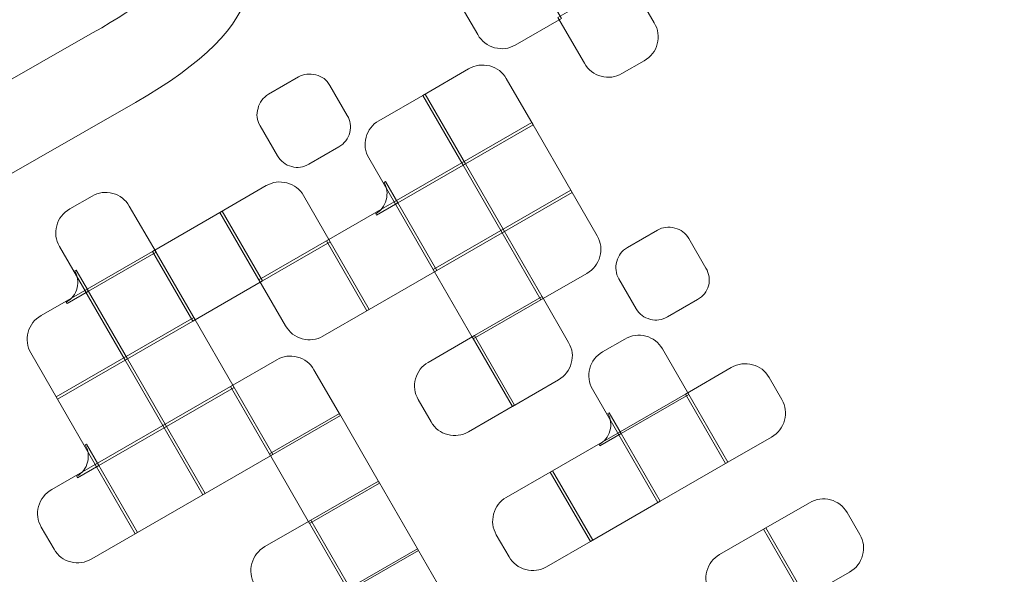
# Model space of a CAD drawing. Extents: x 20 to 160, y 5 to 166.
# Drawn here: x 96 to 105, y 47 to 52 of the extents above; entities that cross this region are included whole.
import ezdxf

# ---------------------------------------------------------------- set-up
doc = ezdxf.new("R2010")
doc.units = 0
doc.header["$MEASUREMENT"] = 0
doc.layers.add('Слой 1', color=7, linetype='Continuous', lineweight=0)

# ---------------------------------------------------------------- blocks, each defined once
blk = doc.blocks.new('Block_0')
at = {"layer": 'Слой 1', "color": 3, "lineweight": 25}
blk.add_open_spline([(76.3, 5.15), (75.7667, 5.55), (75.25, 6), (74.75, 6.5), (71.8167, 9.4333), (70.35, 12.9667), (70.35, 17.1), (70.35, 21.2333), (71.8167, 24.7667), (74.75, 27.7), (77.6833, 30.6333), (81.2167, 32.1), (85.35, 32.1), (90.9979, 32.1), (96.3312, 32.8667), (101.35, 34.4), (109.4163, 36.8663), (116.6663, 41.3163), (123.1, 47.75), (123.268, 47.918), (123.4346, 48.0846), (123.6, 48.25), (126.8803, 51.6055), (129.647, 55.1555), (131.9, 58.9), (134.0333, 62.4333), (137.1, 64.7), (141.1, 65.7), (145.1, 66.7333), (148.8833, 66.1833), (152.45, 64.05), (155.9833, 61.9167), (158.2667, 58.85), (159.3, 54.85), (159.4333, 54.2833), (159.55, 53.7), (159.65, 53.1)], degree=3, knots=[0, 0, 0, 0, 1, 1, 1, 2, 2, 2, 3, 3, 3, 4, 4, 4, 5, 5, 5, 6, 6, 6, 7, 7, 7, 8, 8, 8, 9, 9, 9, 10, 10, 10, 11, 11, 11, 12, 12, 12, 12], dxfattribs=at)
blk = doc.blocks.new('Block_134')
at = {"layer": 'Слой 1'}
blk.add_open_spline([(96.4561, 49.3195), (96.4403, 49.2605), (96.4064, 49.216), (96.3546, 49.186), (96.3546, 49.186), (96.3621, 49.1731), (96.3621, 49.1731), (96.3621, 49.1731), (96.5608, 49.2878), (96.5608, 49.2878), (96.5608, 49.2878), (96.4461, 49.4865), (96.4461, 49.4865), (96.4461, 49.4865), (96.4331, 49.479), (96.4331, 49.479), (96.4614, 49.4301), (96.469, 49.3769), (96.4561, 49.3195)], degree=3, knots=[0, 0, 0, 0, 1, 1, 1, 2, 2, 2, 3, 3, 3, 4, 4, 4, 5, 5, 5, 6, 6, 6, 6], dxfattribs=at)
blk = doc.blocks.new('Block_133')
at = {"layer": 'Слой 1'}
blk.add_blockref('Block_134', (0, 0), dxfattribs=at)
blk = doc.blocks.new('Block_136')
at = {"layer": 'Слой 1'}
blk.add_open_spline([(96.5392, 49.2753), (96.5392, 49.2753), (97.1915, 49.6519), (97.1915, 49.6519), (97.1915, 49.6519), (96.9421, 50.0839), (96.9421, 50.0839), (96.9072, 50.1444), (96.8556, 50.1838), (96.7875, 50.202), (96.7193, 50.2203), (96.655, 50.2119), (96.5946, 50.177), (96.5946, 50.177), (96.3872, 50.0573), (96.3872, 50.0573), (96.3239, 50.0207), (96.2831, 49.9684), (96.2648, 49.9002), (96.2465, 49.8321), (96.2549, 49.7678), (96.2898, 49.7073), (96.2898, 49.7073), (96.5392, 49.2753), (96.5392, 49.2753)], degree=3, knots=[0, 0, 0, 0, 1, 1, 1, 2, 2, 2, 3, 3, 3, 4, 4, 4, 5, 5, 5, 6, 6, 6, 7, 7, 7, 8, 8, 8, 8], dxfattribs=at)
blk = doc.blocks.new('Block_135')
at = {"layer": 'Слой 1'}
blk.add_blockref('Block_136', (0, 0), dxfattribs=at)
blk = doc.blocks.new('Block_138')
at = {"layer": 'Слой 1'}
blk.add_open_spline([(98.8142, 51.2109), (98.7842, 51.2627), (98.7406, 51.2951), (98.6832, 51.308), (98.6241, 51.3239), (98.5701, 51.3176), (98.5212, 51.2894), (98.5212, 51.2894), (98.2404, 51.1273), (98.2404, 51.1273), (98.1886, 51.0973), (98.1562, 51.0537), (98.1432, 50.9963), (98.1257, 50.9401), (98.132, 50.8861), (98.1619, 50.8343), (98.1619, 50.8343), (98.324, 50.5535), (98.324, 50.5535), (98.3539, 50.5016), (98.3984, 50.4678), (98.4575, 50.452), (98.512, 50.4374), (98.5652, 50.445), (98.617, 50.475), (98.617, 50.475), (98.8978, 50.6371), (98.8978, 50.6371), (98.9496, 50.667), (98.9834, 50.7115), (98.9993, 50.7706), (99.0122, 50.8279), (99.0046, 50.8811), (98.9763, 50.9301), (98.9763, 50.9301), (98.8142, 51.2109), (98.8142, 51.2109)], degree=3, knots=[0, 0, 0, 0, 1, 1, 1, 2, 2, 2, 3, 3, 3, 4, 4, 4, 5, 5, 5, 6, 6, 6, 7, 7, 7, 8, 8, 8, 9, 9, 9, 10, 10, 10, 11, 11, 11, 12, 12, 12, 12], dxfattribs=at)
blk = doc.blocks.new('Block_137')
at = {"layer": 'Слой 1'}
blk.add_blockref('Block_138', (0, 0), dxfattribs=at)
blk = doc.blocks.new('Block_140')
at = {"layer": 'Слой 1'}
blk.add_open_spline([(100.599, 52.489), (100.599, 52.489), (99.9467, 52.1124), (99.9467, 52.1124), (99.9467, 52.1124), (100.1936, 51.6847), (100.1936, 51.6847), (100.2302, 51.6214), (100.2825, 51.5806), (100.3507, 51.5623), (100.4188, 51.5441), (100.4831, 51.5524), (100.5436, 51.5873), (100.5436, 51.5873), (100.9756, 51.8367), (100.9756, 51.8367), (100.9756, 51.8367), (100.599, 52.489), (100.599, 52.489)], degree=3, knots=[0, 0, 0, 0, 1, 1, 1, 2, 2, 2, 3, 3, 3, 4, 4, 4, 5, 5, 5, 6, 6, 6, 6], dxfattribs=at)
blk = doc.blocks.new('Block_139')
at = {"layer": 'Слой 1'}
blk.add_blockref('Block_140', (0, 0), dxfattribs=at)
blk = doc.blocks.new('Block_172')
at = {"layer": 'Слой 1'}
blk.add_open_spline([(96.1207, 49.0625), (96.0573, 49.0259), (96.0165, 48.9736), (95.9982, 48.9054), (95.98, 48.8373), (95.9883, 48.773), (96.0232, 48.7125), (96.0232, 48.7125), (96.2726, 48.2805), (96.2726, 48.2805), (96.2726, 48.2805), (96.9249, 48.6571), (96.9249, 48.6571), (96.9249, 48.6571), (96.5483, 49.3094), (96.5483, 49.3094), (96.5483, 49.3094), (96.1207, 49.0625), (96.1207, 49.0625)], degree=3, knots=[0, 0, 0, 0, 1, 1, 1, 2, 2, 2, 3, 3, 3, 4, 4, 4, 5, 5, 5, 6, 6, 6, 6], dxfattribs=at)
blk = doc.blocks.new('Block_171')
at = {"layer": 'Слой 1'}
blk.add_blockref('Block_172', (0, 0), dxfattribs=at)
blk = doc.blocks.new('Block_174')
at = {"layer": 'Слой 1'}
blk.add_open_spline([(96.5267, 49.2969), (96.5267, 49.2969), (96.9033, 48.6446), (96.9033, 48.6446), (96.9033, 48.6446), (97.5556, 49.0212), (97.5556, 49.0212), (97.5556, 49.0212), (97.179, 49.6735), (97.179, 49.6735), (97.179, 49.6735), (96.5267, 49.2969), (96.5267, 49.2969)], degree=3, knots=[0, 0, 0, 0, 1, 1, 1, 2, 2, 2, 3, 3, 3, 4, 4, 4, 4], dxfattribs=at)
blk = doc.blocks.new('Block_173')
at = {"layer": 'Слой 1'}
blk.add_blockref('Block_174', (0, 0), dxfattribs=at)
blk = doc.blocks.new('Block_176')
at = {"layer": 'Слой 1'}
blk.add_open_spline([(97.1574, 49.6611), (97.1574, 49.6611), (97.534, 49.0088), (97.534, 49.0088), (97.534, 49.0088), (98.1863, 49.3854), (98.1863, 49.3854), (98.1863, 49.3854), (97.8097, 50.0377), (97.8097, 50.0377), (97.8097, 50.0377), (97.1574, 49.6611), (97.1574, 49.6611)], degree=3, knots=[0, 0, 0, 0, 1, 1, 1, 2, 2, 2, 3, 3, 3, 4, 4, 4, 4], dxfattribs=at)
blk = doc.blocks.new('Block_175')
at = {"layer": 'Слой 1'}
blk.add_blockref('Block_176', (0, 0), dxfattribs=at)
blk = doc.blocks.new('Block_178')
at = {"layer": 'Слой 1'}
blk.add_open_spline([(98.1647, 49.3729), (98.1647, 49.3729), (98.817, 49.7495), (98.817, 49.7495), (98.817, 49.7495), (98.5676, 50.1815), (98.5676, 50.1815), (98.5327, 50.242), (98.4811, 50.2813), (98.413, 50.2996), (98.3448, 50.3178), (98.2805, 50.3095), (98.2201, 50.2746), (98.2201, 50.2746), (97.7881, 50.0252), (97.7881, 50.0252), (97.7881, 50.0252), (98.1647, 49.3729), (98.1647, 49.3729)], degree=3, knots=[0, 0, 0, 0, 1, 1, 1, 2, 2, 2, 3, 3, 3, 4, 4, 4, 5, 5, 5, 6, 6, 6, 6], dxfattribs=at)
blk = doc.blocks.new('Block_177')
at = {"layer": 'Слой 1'}
blk.add_blockref('Block_178', (0, 0), dxfattribs=at)
blk = doc.blocks.new('Block_180')
at = {"layer": 'Слой 1'}
blk.add_open_spline([(99.3386, 50.1429), (99.3228, 50.0838), (99.2904, 50.0401), (99.2415, 50.0119), (99.2415, 50.0119), (99.249, 49.9989), (99.249, 49.9989), (99.249, 49.9989), (99.4477, 50.1136), (99.4477, 50.1136), (99.4477, 50.1136), (99.3329, 50.3124), (99.3329, 50.3124), (99.3329, 50.3124), (99.32, 50.3049), (99.32, 50.3049), (99.3482, 50.2559), (99.3545, 50.2019), (99.3386, 50.1429)], degree=3, knots=[0, 0, 0, 0, 1, 1, 1, 2, 2, 2, 3, 3, 3, 4, 4, 4, 5, 5, 5, 6, 6, 6, 6], dxfattribs=at)
blk = doc.blocks.new('Block_179')
at = {"layer": 'Слой 1'}
blk.add_blockref('Block_180', (0, 0), dxfattribs=at)
blk = doc.blocks.new('Block_182')
at = {"layer": 'Слой 1'}
blk.add_open_spline([(100.0783, 50.4778), (100.0783, 50.4778), (99.7017, 51.1301), (99.7017, 51.1301), (99.7017, 51.1301), (99.2698, 50.8807), (99.2698, 50.8807), (99.2093, 50.8457), (99.1699, 50.7942), (99.1517, 50.7261), (99.1334, 50.6579), (99.1417, 50.5936), (99.1767, 50.5331), (99.1767, 50.5331), (99.4261, 50.1012), (99.4261, 50.1012), (99.4261, 50.1012), (100.0783, 50.4778), (100.0783, 50.4778)], degree=3, knots=[0, 0, 0, 0, 1, 1, 1, 2, 2, 2, 3, 3, 3, 4, 4, 4, 5, 5, 5, 6, 6, 6, 6], dxfattribs=at)
blk = doc.blocks.new('Block_181')
at = {"layer": 'Слой 1'}
blk.add_blockref('Block_182', (0, 0), dxfattribs=at)
blk = doc.blocks.new('Block_184')
at = {"layer": 'Слой 1'}
blk.add_open_spline([(100.709, 50.8419), (100.709, 50.8419), (100.4596, 51.2739), (100.4596, 51.2739), (100.4247, 51.3344), (100.3732, 51.3737), (100.305, 51.392), (100.2369, 51.4102), (100.1712, 51.4011), (100.1078, 51.3645), (100.1078, 51.3645), (99.6801, 51.1176), (99.6801, 51.1176), (99.6801, 51.1176), (100.0567, 50.4653), (100.0567, 50.4653), (100.0567, 50.4653), (100.709, 50.8419), (100.709, 50.8419)], degree=3, knots=[0, 0, 0, 0, 1, 1, 1, 2, 2, 2, 3, 3, 3, 4, 4, 4, 5, 5, 5, 6, 6, 6, 6], dxfattribs=at)
blk = doc.blocks.new('Block_183')
at = {"layer": 'Слой 1'}
blk.add_blockref('Block_184', (0, 0), dxfattribs=at)
blk = doc.blocks.new('Block_186')
at = {"layer": 'Слой 1'}
blk.add_open_spline([(101.5938, 52.2225), (101.5938, 52.2225), (100.9415, 51.8459), (100.9415, 51.8459), (100.9415, 51.8459), (101.1884, 51.4182), (101.1884, 51.4182), (101.225, 51.3548), (101.2774, 51.314), (101.3455, 51.2958), (101.4136, 51.2775), (101.4779, 51.2858), (101.5384, 51.3208), (101.5384, 51.3208), (101.7458, 51.4405), (101.7458, 51.4405), (101.8091, 51.4771), (101.8499, 51.5294), (101.8682, 51.5976), (101.8865, 51.6657), (101.8773, 51.7314), (101.8407, 51.7948), (101.8407, 51.7948), (101.5938, 52.2225), (101.5938, 52.2225)], degree=3, knots=[0, 0, 0, 0, 1, 1, 1, 2, 2, 2, 3, 3, 3, 4, 4, 4, 5, 5, 5, 6, 6, 6, 7, 7, 7, 8, 8, 8, 8], dxfattribs=at)
blk = doc.blocks.new('Block_185')
at = {"layer": 'Слой 1'}
blk.add_blockref('Block_186', (0, 0), dxfattribs=at)
blk = doc.blocks.new('Block_210')
at = {"layer": 'Слой 1'}
blk.add_open_spline([(96.5537, 47.694), (96.5378, 47.635), (96.504, 47.5905), (96.4522, 47.5605), (96.4522, 47.5605), (96.4597, 47.5476), (96.4597, 47.5476), (96.4597, 47.5476), (96.6584, 47.6623), (96.6584, 47.6623), (96.6584, 47.6623), (96.5436, 47.861), (96.5436, 47.861), (96.5436, 47.861), (96.5307, 47.8535), (96.5307, 47.8535), (96.5589, 47.8046), (96.5666, 47.7514), (96.5537, 47.694)], degree=3, knots=[0, 0, 0, 0, 1, 1, 1, 2, 2, 2, 3, 3, 3, 4, 4, 4, 5, 5, 5, 6, 6, 6, 6], dxfattribs=at)
blk = doc.blocks.new('Block_209')
at = {"layer": 'Слой 1'}
blk.add_blockref('Block_210', (0, 0), dxfattribs=at)
blk = doc.blocks.new('Block_212')
at = {"layer": 'Слой 1'}
blk.add_open_spline([(96.9124, 48.6787), (96.9124, 48.6787), (96.2602, 48.3021), (96.2602, 48.3021), (96.2602, 48.3021), (96.6368, 47.6498), (96.6368, 47.6498), (96.6368, 47.6498), (97.289, 48.0264), (97.289, 48.0264), (97.289, 48.0264), (96.9124, 48.6787), (96.9124, 48.6787)], degree=3, knots=[0, 0, 0, 0, 1, 1, 1, 2, 2, 2, 3, 3, 3, 4, 4, 4, 4], dxfattribs=at)
blk = doc.blocks.new('Block_211')
at = {"layer": 'Слой 1'}
blk.add_blockref('Block_212', (0, 0), dxfattribs=at)
blk = doc.blocks.new('Block_214')
at = {"layer": 'Слой 1'}
blk.add_open_spline([(97.5431, 49.0428), (97.5431, 49.0428), (96.8908, 48.6662), (96.8908, 48.6662), (96.8908, 48.6662), (97.2675, 48.014), (97.2675, 48.014), (97.2675, 48.014), (97.9197, 48.3906), (97.9197, 48.3906), (97.9197, 48.3906), (97.5431, 49.0428), (97.5431, 49.0428)], degree=3, knots=[0, 0, 0, 0, 1, 1, 1, 2, 2, 2, 3, 3, 3, 4, 4, 4, 4], dxfattribs=at)
blk = doc.blocks.new('Block_213')
at = {"layer": 'Слой 1'}
blk.add_blockref('Block_214', (0, 0), dxfattribs=at)
blk = doc.blocks.new('Block_216')
at = {"layer": 'Слой 1'}
blk.add_open_spline([(98.8045, 49.7711), (98.8045, 49.7711), (98.1522, 49.3945), (98.1522, 49.3945), (98.1522, 49.3945), (98.3991, 48.9669), (98.3991, 48.9669), (98.4357, 48.9035), (98.4881, 48.8627), (98.5562, 48.8444), (98.6243, 48.8262), (98.6887, 48.8345), (98.7491, 48.8694), (98.7491, 48.8694), (99.1811, 49.1188), (99.1811, 49.1188), (99.1811, 49.1188), (98.8045, 49.7711), (98.8045, 49.7711)], degree=3, knots=[0, 0, 0, 0, 1, 1, 1, 2, 2, 2, 3, 3, 3, 4, 4, 4, 5, 5, 5, 6, 6, 6, 6], dxfattribs=at)
blk = doc.blocks.new('Block_215')
at = {"layer": 'Слой 1'}
blk.add_blockref('Block_216', (0, 0), dxfattribs=at)
blk = doc.blocks.new('Block_218')
at = {"layer": 'Слой 1'}
blk.add_open_spline([(99.4352, 50.1352), (99.4352, 50.1352), (98.7829, 49.7586), (98.7829, 49.7586), (98.7829, 49.7586), (99.1595, 49.1064), (99.1595, 49.1064), (99.1595, 49.1064), (99.8118, 49.483), (99.8118, 49.483), (99.8118, 49.483), (99.4352, 50.1352), (99.4352, 50.1352)], degree=3, knots=[0, 0, 0, 0, 1, 1, 1, 2, 2, 2, 3, 3, 3, 4, 4, 4, 4], dxfattribs=at)
blk = doc.blocks.new('Block_217')
at = {"layer": 'Слой 1'}
blk.add_blockref('Block_218', (0, 0), dxfattribs=at)
blk = doc.blocks.new('Block_220')
at = {"layer": 'Слой 1'}
blk.add_open_spline([(100.0659, 50.4994), (100.0659, 50.4994), (99.4136, 50.1228), (99.4136, 50.1228), (99.4136, 50.1228), (99.7902, 49.4705), (99.7902, 49.4705), (99.7902, 49.4705), (100.4425, 49.8471), (100.4425, 49.8471), (100.4425, 49.8471), (100.0659, 50.4994), (100.0659, 50.4994)], degree=3, knots=[0, 0, 0, 0, 1, 1, 1, 2, 2, 2, 3, 3, 3, 4, 4, 4, 4], dxfattribs=at)
blk = doc.blocks.new('Block_219')
at = {"layer": 'Слой 1'}
blk.add_blockref('Block_220', (0, 0), dxfattribs=at)
blk = doc.blocks.new('Block_222')
at = {"layer": 'Слой 1'}
blk.add_open_spline([(100.0443, 50.4869), (100.0443, 50.4869), (100.4209, 49.8346), (100.4209, 49.8346), (100.4209, 49.8346), (101.0732, 50.2112), (101.0732, 50.2112), (101.0732, 50.2112), (100.6966, 50.8635), (100.6966, 50.8635), (100.6966, 50.8635), (100.0443, 50.4869), (100.0443, 50.4869)], degree=3, knots=[0, 0, 0, 0, 1, 1, 1, 2, 2, 2, 3, 3, 3, 4, 4, 4, 4], dxfattribs=at)
blk = doc.blocks.new('Block_221')
at = {"layer": 'Слой 1'}
blk.add_blockref('Block_222', (0, 0), dxfattribs=at)
blk = doc.blocks.new('Block_234')
at = {"layer": 'Слой 1'}
blk.add_open_spline([(97.02, 47.0359), (97.02, 47.0359), (96.6459, 47.6839), (96.6459, 47.6839), (96.6459, 47.6839), (96.2182, 47.437), (96.2182, 47.437), (96.1549, 47.4004), (96.1141, 47.3481), (96.0958, 47.2799), (96.0776, 47.2118), (96.0859, 47.1475), (96.1208, 47.087), (96.1208, 47.087), (96.2405, 46.8796), (96.2405, 46.8796), (96.2771, 46.8163), (96.3286, 46.7769), (96.3951, 46.7615), (96.4632, 46.7433), (96.529, 46.7524), (96.5923, 46.789), (96.5923, 46.789), (97.02, 47.0359), (97.02, 47.0359)], degree=3, knots=[0, 0, 0, 0, 1, 1, 1, 2, 2, 2, 3, 3, 3, 4, 4, 4, 5, 5, 5, 6, 6, 6, 7, 7, 7, 8, 8, 8, 8], dxfattribs=at)
blk = doc.blocks.new('Block_233')
at = {"layer": 'Слой 1'}
blk.add_blockref('Block_234', (0, 0), dxfattribs=at)
blk = doc.blocks.new('Block_236')
at = {"layer": 'Слой 1'}
blk.add_open_spline([(97.6507, 47.4001), (97.6507, 47.4001), (97.2766, 48.048), (97.2766, 48.048), (97.2766, 48.048), (96.6243, 47.6714), (96.6243, 47.6714), (96.6243, 47.6714), (96.9984, 47.0235), (96.9984, 47.0235), (96.9984, 47.0235), (97.6507, 47.4001), (97.6507, 47.4001)], degree=3, knots=[0, 0, 0, 0, 1, 1, 1, 2, 2, 2, 3, 3, 3, 4, 4, 4, 4], dxfattribs=at)
blk = doc.blocks.new('Block_235')
at = {"layer": 'Слой 1'}
blk.add_blockref('Block_236', (0, 0), dxfattribs=at)
blk = doc.blocks.new('Block_238')
at = {"layer": 'Слой 1'}
blk.add_open_spline([(97.255, 48.0356), (97.255, 48.0356), (97.6291, 47.3876), (97.6291, 47.3876), (97.6291, 47.3876), (98.2814, 47.7642), (98.2814, 47.7642), (98.2814, 47.7642), (97.9073, 48.4122), (97.9073, 48.4122), (97.9073, 48.4122), (97.255, 48.0356), (97.255, 48.0356)], degree=3, knots=[0, 0, 0, 0, 1, 1, 1, 2, 2, 2, 3, 3, 3, 4, 4, 4, 4], dxfattribs=at)
blk = doc.blocks.new('Block_237')
at = {"layer": 'Слой 1'}
blk.add_blockref('Block_238', (0, 0), dxfattribs=at)
blk = doc.blocks.new('Block_240')
at = {"layer": 'Слой 1'}
blk.add_open_spline([(98.2598, 47.7517), (98.2598, 47.7517), (98.9121, 48.1283), (98.9121, 48.1283), (98.9121, 48.1283), (98.6651, 48.556), (98.6651, 48.556), (98.6302, 48.6165), (98.5787, 48.6558), (98.5106, 48.6741), (98.4424, 48.6923), (98.3781, 48.684), (98.3176, 48.6491), (98.3176, 48.6491), (97.8857, 48.3997), (97.8857, 48.3997), (97.8857, 48.3997), (98.2598, 47.7517), (98.2598, 47.7517)], degree=3, knots=[0, 0, 0, 0, 1, 1, 1, 2, 2, 2, 3, 3, 3, 4, 4, 4, 5, 5, 5, 6, 6, 6, 6], dxfattribs=at)
blk = doc.blocks.new('Block_239')
at = {"layer": 'Слой 1'}
blk.add_blockref('Block_240', (0, 0), dxfattribs=at)
blk = doc.blocks.new('Block_242')
at = {"layer": 'Слой 1'}
blk.add_open_spline([(99.7777, 49.4921), (99.7777, 49.4921), (100.1518, 48.8441), (100.1518, 48.8441), (100.1518, 48.8441), (100.8041, 49.2207), (100.8041, 49.2207), (100.8041, 49.2207), (100.43, 49.8687), (100.43, 49.8687), (100.43, 49.8687), (99.7777, 49.4921), (99.7777, 49.4921)], degree=3, knots=[0, 0, 0, 0, 1, 1, 1, 2, 2, 2, 3, 3, 3, 4, 4, 4, 4], dxfattribs=at)
blk = doc.blocks.new('Block_241')
at = {"layer": 'Слой 1'}
blk.add_blockref('Block_242', (0, 0), dxfattribs=at)
blk = doc.blocks.new('Block_244')
at = {"layer": 'Слой 1'}
blk.add_open_spline([(100.4084, 49.8562), (100.4084, 49.8562), (100.7825, 49.2083), (100.7825, 49.2083), (100.7825, 49.2083), (101.2102, 49.4552), (101.2102, 49.4552), (101.2735, 49.4917), (101.3143, 49.5441), (101.3326, 49.6122), (101.3525, 49.6775), (101.3442, 49.7418), (101.3076, 49.8052), (101.3076, 49.8052), (101.0607, 50.2328), (101.0607, 50.2328), (101.0607, 50.2328), (100.4084, 49.8562), (100.4084, 49.8562)], degree=3, knots=[0, 0, 0, 0, 1, 1, 1, 2, 2, 2, 3, 3, 3, 4, 4, 4, 5, 5, 5, 6, 6, 6, 6], dxfattribs=at)
blk = doc.blocks.new('Block_243')
at = {"layer": 'Слой 1'}
blk.add_blockref('Block_244', (0, 0), dxfattribs=at)
blk = doc.blocks.new('Block_262')
at = {"layer": 'Слой 1'}
blk.add_open_spline([(98.2498, 47.769), (98.2498, 47.769), (98.6239, 47.121), (98.6239, 47.121), (98.6239, 47.121), (99.2762, 47.4976), (99.2762, 47.4976), (99.2762, 47.4976), (98.9021, 48.1456), (98.9021, 48.1456), (98.9021, 48.1456), (98.2498, 47.769), (98.2498, 47.769)], degree=3, knots=[0, 0, 0, 0, 1, 1, 1, 2, 2, 2, 3, 3, 3, 4, 4, 4, 4], dxfattribs=at)
blk = doc.blocks.new('Block_261')
at = {"layer": 'Слой 1'}
blk.add_blockref('Block_262', (0, 0), dxfattribs=at)
blk = doc.blocks.new('Block_264')
at = {"layer": 'Слой 1'}
blk.add_open_spline([(100.5376, 48.2259), (100.5376, 48.2259), (100.1635, 48.8739), (100.1635, 48.8739), (100.1635, 48.8739), (99.7315, 48.6245), (99.7315, 48.6245), (99.671, 48.5895), (99.6316, 48.538), (99.6134, 48.4699), (99.5951, 48.4017), (99.6034, 48.3374), (99.6384, 48.277), (99.6384, 48.277), (99.7581, 48.0696), (99.7581, 48.0696), (99.7947, 48.0063), (99.8462, 47.9669), (99.9127, 47.9515), (99.9808, 47.9333), (100.0451, 47.9416), (100.1056, 47.9765), (100.1056, 47.9765), (100.5376, 48.2259), (100.5376, 48.2259)], degree=3, knots=[0, 0, 0, 0, 1, 1, 1, 2, 2, 2, 3, 3, 3, 4, 4, 4, 5, 5, 5, 6, 6, 6, 7, 7, 7, 8, 8, 8, 8], dxfattribs=at)
blk = doc.blocks.new('Block_263')
at = {"layer": 'Слой 1'}
blk.add_blockref('Block_264', (0, 0), dxfattribs=at)
blk = doc.blocks.new('Block_266')
at = {"layer": 'Слой 1'}
blk.add_open_spline([(100.1419, 48.8614), (100.1419, 48.8614), (100.516, 48.2134), (100.516, 48.2134), (100.516, 48.2134), (100.9479, 48.4628), (100.9479, 48.4628), (101.0084, 48.4978), (101.0478, 48.5493), (101.066, 48.6174), (101.086, 48.6827), (101.0776, 48.747), (101.041, 48.8103), (101.041, 48.8103), (100.7941, 49.238), (100.7941, 49.238), (100.7941, 49.238), (100.1419, 48.8614), (100.1419, 48.8614)], degree=3, knots=[0, 0, 0, 0, 1, 1, 1, 2, 2, 2, 3, 3, 3, 4, 4, 4, 5, 5, 5, 6, 6, 6, 6], dxfattribs=at)
blk = doc.blocks.new('Block_265')
at = {"layer": 'Слой 1'}
blk.add_blockref('Block_266', (0, 0), dxfattribs=at)
blk = doc.blocks.new('Block_268')
at = {"layer": 'Слой 1'}
blk.add_open_spline([(102.0318, 49.8777), (101.9727, 49.8935), (101.9187, 49.8873), (101.8698, 49.859), (101.8698, 49.859), (101.589, 49.6969), (101.589, 49.6969), (101.5371, 49.667), (101.5047, 49.6233), (101.4918, 49.5659), (101.4743, 49.5098), (101.4805, 49.4558), (101.5105, 49.4039), (101.5105, 49.4039), (101.6726, 49.1231), (101.6726, 49.1231), (101.7008, 49.0742), (101.7445, 49.0418), (101.8036, 49.026), (101.8581, 49.0114), (101.9112, 49.019), (101.9631, 49.0489), (101.9631, 49.0489), (102.2439, 49.2111), (102.2439, 49.2111), (102.2957, 49.241), (102.3304, 49.284), (102.3478, 49.3402), (102.3608, 49.3976), (102.3523, 49.4522), (102.3224, 49.504), (102.3224, 49.504), (102.1628, 49.7805), (102.1628, 49.7805), (102.1328, 49.8324), (102.0892, 49.8647), (102.0318, 49.8777)], degree=3, knots=[0, 0, 0, 0, 1, 1, 1, 2, 2, 2, 3, 3, 3, 4, 4, 4, 5, 5, 5, 6, 6, 6, 7, 7, 7, 8, 8, 8, 9, 9, 9, 10, 10, 10, 11, 11, 11, 12, 12, 12, 12], dxfattribs=at)
blk = doc.blocks.new('Block_267')
at = {"layer": 'Слой 1'}
blk.add_blockref('Block_268', (0, 0), dxfattribs=at)
blk = doc.blocks.new('Block_278')
at = {"layer": 'Слой 1'}
blk.add_open_spline([(99.0096, 46.5028), (99.0096, 46.5028), (98.6355, 47.1508), (98.6355, 47.1508), (98.6355, 47.1508), (98.2079, 46.9039), (98.2079, 46.9039), (98.1445, 46.8673), (98.1037, 46.8149), (98.0854, 46.7468), (98.0672, 46.6787), (98.0755, 46.6144), (98.1104, 46.5539), (98.1104, 46.5539), (98.3574, 46.1262), (98.3574, 46.1262), (98.3574, 46.1262), (99.0096, 46.5028), (99.0096, 46.5028)], degree=3, knots=[0, 0, 0, 0, 1, 1, 1, 2, 2, 2, 3, 3, 3, 4, 4, 4, 5, 5, 5, 6, 6, 6, 6], dxfattribs=at)
blk = doc.blocks.new('Block_277')
at = {"layer": 'Слой 1'}
blk.add_blockref('Block_278', (0, 0), dxfattribs=at)
blk = doc.blocks.new('Block_280')
at = {"layer": 'Слой 1'}
blk.add_open_spline([(98.6139, 47.1383), (98.6139, 47.1383), (98.988, 46.4904), (98.988, 46.4904), (98.988, 46.4904), (99.6403, 46.867), (99.6403, 46.867), (99.6403, 46.867), (99.2662, 47.5149), (99.2662, 47.5149), (99.2662, 47.5149), (98.6139, 47.1383), (98.6139, 47.1383)], degree=3, knots=[0, 0, 0, 0, 1, 1, 1, 2, 2, 2, 3, 3, 3, 4, 4, 4, 4], dxfattribs=at)
blk = doc.blocks.new('Block_279')
at = {"layer": 'Слой 1'}
blk.add_blockref('Block_280', (0, 0), dxfattribs=at)
blk = doc.blocks.new('Block_282')
at = {"layer": 'Слой 1'}
blk.add_open_spline([(101.4258, 47.9842), (101.4084, 47.9281), (101.3751, 47.8859), (101.3262, 47.8576), (101.3262, 47.8576), (101.3337, 47.8446), (101.3337, 47.8446), (101.3337, 47.8446), (101.5324, 47.9594), (101.5324, 47.9594), (101.5324, 47.9594), (101.4201, 48.1537), (101.4201, 48.1537), (101.4201, 48.1537), (101.4072, 48.1463), (101.4072, 48.1463), (101.4355, 48.0973), (101.4417, 48.0433), (101.4258, 47.9842)], degree=3, knots=[0, 0, 0, 0, 1, 1, 1, 2, 2, 2, 3, 3, 3, 4, 4, 4, 5, 5, 5, 6, 6, 6, 6], dxfattribs=at)
blk = doc.blocks.new('Block_281')
at = {"layer": 'Слой 1'}
blk.add_blockref('Block_282', (0, 0), dxfattribs=at)
blk = doc.blocks.new('Block_284')
at = {"layer": 'Слой 1'}
blk.add_open_spline([(101.2389, 48.5675), (101.2206, 48.4993), (101.2289, 48.435), (101.2639, 48.3745), (101.2639, 48.3745), (101.5108, 47.9469), (101.5108, 47.9469), (101.5108, 47.9469), (102.1631, 48.3235), (102.1631, 48.3235), (102.1631, 48.3235), (101.9162, 48.7511), (101.9162, 48.7511), (101.8812, 48.8116), (101.8297, 48.851), (101.7616, 48.8692), (101.6934, 48.8875), (101.6277, 48.8783), (101.5643, 48.8418), (101.5643, 48.8418), (101.357, 48.722), (101.357, 48.722), (101.2965, 48.6871), (101.2571, 48.6356), (101.2389, 48.5675)], degree=3, knots=[0, 0, 0, 0, 1, 1, 1, 2, 2, 2, 3, 3, 3, 4, 4, 4, 5, 5, 5, 6, 6, 6, 7, 7, 7, 8, 8, 8, 8], dxfattribs=at)
blk = doc.blocks.new('Block_283')
at = {"layer": 'Слой 1'}
blk.add_blockref('Block_284', (0, 0), dxfattribs=at)
blk = doc.blocks.new('Block_298')
at = {"layer": 'Слой 1'}
blk.add_open_spline([(98.9781, 46.5076), (98.9781, 46.5076), (99.3522, 45.8597), (99.3522, 45.8597), (99.3522, 45.8597), (100.0045, 46.2363), (100.0045, 46.2363), (100.0045, 46.2363), (99.6303, 46.8842), (99.6303, 46.8842), (99.6303, 46.8842), (98.9781, 46.5076), (98.9781, 46.5076)], degree=3, knots=[0, 0, 0, 0, 1, 1, 1, 2, 2, 2, 3, 3, 3, 4, 4, 4, 4], dxfattribs=at)
blk = doc.blocks.new('Block_297')
at = {"layer": 'Слой 1'}
blk.add_blockref('Block_298', (0, 0), dxfattribs=at)
blk = doc.blocks.new('Block_300')
at = {"layer": 'Слой 1'}
blk.add_open_spline([(101.2658, 46.9645), (101.2658, 46.9645), (100.8917, 47.6125), (100.8917, 47.6125), (100.8917, 47.6125), (100.4597, 47.3631), (100.4597, 47.3631), (100.3993, 47.3282), (100.3599, 47.2767), (100.3416, 47.2085), (100.3234, 47.1404), (100.3317, 47.0761), (100.3666, 47.0156), (100.3666, 47.0156), (100.4863, 46.8082), (100.4863, 46.8082), (100.5213, 46.7478), (100.5728, 46.7084), (100.6409, 46.6901), (100.7091, 46.6719), (100.7734, 46.6802), (100.8338, 46.7151), (100.8338, 46.7151), (101.2658, 46.9645), (101.2658, 46.9645)], degree=3, knots=[0, 0, 0, 0, 1, 1, 1, 2, 2, 2, 3, 3, 3, 4, 4, 4, 5, 5, 5, 6, 6, 6, 7, 7, 7, 8, 8, 8, 8], dxfattribs=at)
blk = doc.blocks.new('Block_299')
at = {"layer": 'Слой 1'}
blk.add_blockref('Block_300', (0, 0), dxfattribs=at)
blk = doc.blocks.new('Block_302')
at = {"layer": 'Слой 1'}
blk.add_open_spline([(100.8701, 47.6), (100.8701, 47.6), (101.2442, 46.9521), (101.2442, 46.9521), (101.2442, 46.9521), (101.8965, 47.3287), (101.8965, 47.3287), (101.8965, 47.3287), (101.5224, 47.9766), (101.5224, 47.9766), (101.5224, 47.9766), (100.8701, 47.6), (100.8701, 47.6)], degree=3, knots=[0, 0, 0, 0, 1, 1, 1, 2, 2, 2, 3, 3, 3, 4, 4, 4, 4], dxfattribs=at)
blk = doc.blocks.new('Block_301')
at = {"layer": 'Слой 1'}
blk.add_blockref('Block_302', (0, 0), dxfattribs=at)
blk = doc.blocks.new('Block_304')
at = {"layer": 'Слой 1'}
blk.add_open_spline([(101.5008, 47.9642), (101.5008, 47.9642), (101.8749, 47.3162), (101.8749, 47.3162), (101.8749, 47.3162), (102.5272, 47.6928), (102.5272, 47.6928), (102.5272, 47.6928), (102.1531, 48.3408), (102.1531, 48.3408), (102.1531, 48.3408), (101.5008, 47.9642), (101.5008, 47.9642)], degree=3, knots=[0, 0, 0, 0, 1, 1, 1, 2, 2, 2, 3, 3, 3, 4, 4, 4, 4], dxfattribs=at)
blk = doc.blocks.new('Block_303')
at = {"layer": 'Слой 1'}
blk.add_blockref('Block_304', (0, 0), dxfattribs=at)
blk = doc.blocks.new('Block_306')
at = {"layer": 'Слой 1'}
blk.add_open_spline([(102.1315, 48.3283), (102.1315, 48.3283), (102.5056, 47.6803), (102.5056, 47.6803), (102.5056, 47.6803), (102.9333, 47.9272), (102.9333, 47.9272), (102.9966, 47.9638), (103.0374, 48.0162), (103.0557, 48.0843), (103.0739, 48.1525), (103.0656, 48.2168), (103.0307, 48.2772), (103.0307, 48.2772), (102.911, 48.4846), (102.911, 48.4846), (102.876, 48.5451), (102.8245, 48.5844), (102.7564, 48.6027), (102.6882, 48.6209), (102.6225, 48.6118), (102.5591, 48.5752), (102.5591, 48.5752), (102.1315, 48.3283), (102.1315, 48.3283)], degree=3, knots=[0, 0, 0, 0, 1, 1, 1, 2, 2, 2, 3, 3, 3, 4, 4, 4, 5, 5, 5, 6, 6, 6, 7, 7, 7, 8, 8, 8, 8], dxfattribs=at)
blk = doc.blocks.new('Block_305')
at = {"layer": 'Слой 1'}
blk.add_blockref('Block_306', (0, 0), dxfattribs=at)
blk = doc.blocks.new('Block_344')
at = {"layer": 'Слой 1'}
blk.add_open_spline([(102.3313, 46.6754), (102.313, 46.6073), (102.3213, 46.543), (102.3563, 46.4825), (102.3563, 46.4825), (102.6032, 46.0548), (102.6032, 46.0548), (102.6032, 46.0548), (103.2555, 46.4314), (103.2555, 46.4314), (103.2555, 46.4314), (102.8813, 47.0794), (102.8813, 47.0794), (102.8813, 47.0794), (102.4494, 46.83), (102.4494, 46.83), (102.3889, 46.7951), (102.3495, 46.7435), (102.3313, 46.6754)], degree=3, knots=[0, 0, 0, 0, 1, 1, 1, 2, 2, 2, 3, 3, 3, 4, 4, 4, 5, 5, 5, 6, 6, 6, 6], dxfattribs=at)
blk = doc.blocks.new('Block_343')
at = {"layer": 'Слой 1'}
blk.add_blockref('Block_344', (0, 0), dxfattribs=at)
blk = doc.blocks.new('Block_346')
at = {"layer": 'Слой 1'}
blk.add_open_spline([(102.8597, 47.0669), (102.8597, 47.0669), (103.2339, 46.419), (103.2339, 46.419), (103.2339, 46.419), (103.6615, 46.6659), (103.6615, 46.6659), (103.7249, 46.7024), (103.7657, 46.7548), (103.7839, 46.8229), (103.8022, 46.8911), (103.7939, 46.9554), (103.7589, 47.0159), (103.7589, 47.0159), (103.6392, 47.2232), (103.6392, 47.2232), (103.6043, 47.2837), (103.5528, 47.3231), (103.4846, 47.3413), (103.4165, 47.3596), (103.3508, 47.3504), (103.2874, 47.3138), (103.2874, 47.3138), (102.8597, 47.0669), (102.8597, 47.0669)], degree=3, knots=[0, 0, 0, 0, 1, 1, 1, 2, 2, 2, 3, 3, 3, 4, 4, 4, 5, 5, 5, 6, 6, 6, 7, 7, 7, 8, 8, 8, 8], dxfattribs=at)
blk = doc.blocks.new('Block_345')
at = {"layer": 'Слой 1'}
blk.add_blockref('Block_346', (0, 0), dxfattribs=at)
blk = doc.blocks.new('Block_654')
at = {"layer": 'Слой 1'}
for points in [[(97.6, 53.55), (97.6, 53.55), (96.8, 54.95), (96.8, 54.95), (96.4333, 55.5833), (96.1, 55.9333), (95.8, 56), (95.4667, 56.1), (94.9833, 55.9667), (94.35, 55.6), (94.35, 55.6), (92.95, 54.8), (92.95, 54.8), (92.3167, 54.4333), (91.95, 54.0833), (91.85, 53.75), (91.75, 53.4167), (91.8833, 52.9333), (92.25, 52.3), (92.25, 52.3), (93.05, 50.9), (93.05, 50.9), (93.4167, 50.2667), (93.7667, 49.9167), (94.1, 49.85), (94.4667, 49.75), (94.9667, 49.8833), (95.6, 50.25), (95.6, 50.25), (97, 51.05), (97, 51.05), (97.6333, 51.4167), (97.9833, 51.7667), (98.05, 52.1), (98.1167, 52.4333), (97.9667, 52.9167), (97.6, 53.55)], [(92.6, 53.55), (92.6333, 53.6833), (92.8833, 53.8833), (93.35, 54.15), (93.35, 54.15), (94.75, 54.95), (94.75, 54.95), (95.2167, 55.2167), (95.5, 55.3333), (95.6, 55.3), (95.7, 55.2667), (95.8833, 55.0167), (96.15, 54.55), (96.15, 54.55), (96.95, 53.15), (96.95, 53.15), (97.2167, 52.6833), (97.35, 52.4), (97.35, 52.3), (97.3167, 52.1667), (97.0667, 51.9667), (96.6, 51.7), (96.6, 51.7), (95.2, 50.9), (95.2, 50.9), (94.7333, 50.6333), (94.45, 50.5167), (94.35, 50.55), (94.1833, 50.55), (93.9667, 50.7833), (93.7, 51.25), (93.7, 51.25), (92.9, 52.65), (92.9, 52.65), (92.6333, 53.1167), (92.5333, 53.4167), (92.6, 53.55)], [(94.7, 54.1), (94.7, 54.1), (94.1, 53.75), (94.1, 53.75), (93.8333, 53.5833), (93.6833, 53.4167), (93.65, 53.25), (93.5833, 53.1167), (93.6333, 52.9167), (93.8, 52.65), (93.8, 52.65), (94.15, 52.05), (94.15, 52.05), (94.2833, 51.7833), (94.4333, 51.6167), (94.6, 51.55), (94.7667, 51.55), (94.9833, 51.6333), (95.25, 51.8), (95.25, 51.8), (95.85, 52.15), (95.85, 52.15), (96.1167, 52.2833), (96.2667, 52.4167), (96.3, 52.55), (96.3, 52.7167), (96.2333, 52.9333), (96.1, 53.2), (96.1, 53.2), (95.75, 53.8), (95.75, 53.8), (95.5833, 54.0667), (95.45, 54.2167), (95.35, 54.25), (95.1833, 54.2833), (94.9667, 54.2333), (94.7, 54.1)]]:
    blk.add_open_spline(points, degree=3, knots=[0, 0, 0, 0, 1, 1, 1, 2, 2, 2, 3, 3, 3, 4, 4, 4, 5, 5, 5, 6, 6, 6, 7, 7, 7, 8, 8, 8, 9, 9, 9, 10, 10, 10, 11, 11, 11, 12, 12, 12, 12], dxfattribs=at)
blk = doc.blocks.new('Block_653')
at = {"layer": 'Слой 1'}
blk.add_blockref('Block_654', (0, 0), dxfattribs=at)

msp = doc.modelspace()

# ---------------------------------------------------------------- block references
at = {"layer": 'Слой 1'}
for name in ['Block_0', 'Block_653', 'Block_139', 'Block_185', 'Block_183', 'Block_137', 'Block_181', 'Block_221', 'Block_219', 'Block_177', 'Block_179', 'Block_135', 'Block_243', 'Block_217', 'Block_175', 'Block_267', 'Block_241', 'Block_215', 'Block_173', 'Block_133', 'Block_171', 'Block_265', 'Block_213', 'Block_263', 'Block_283', 'Block_239', 'Block_211', 'Block_305', 'Block_237', 'Block_303', 'Block_261', 'Block_281', 'Block_235', 'Block_301', 'Block_209', 'Block_233', 'Block_299', 'Block_279', 'Block_345', 'Block_277', 'Block_343', 'Block_297']:
    msp.add_blockref(name, (0, 0), dxfattribs=at)

doc.saveas('drawing.dxf')
